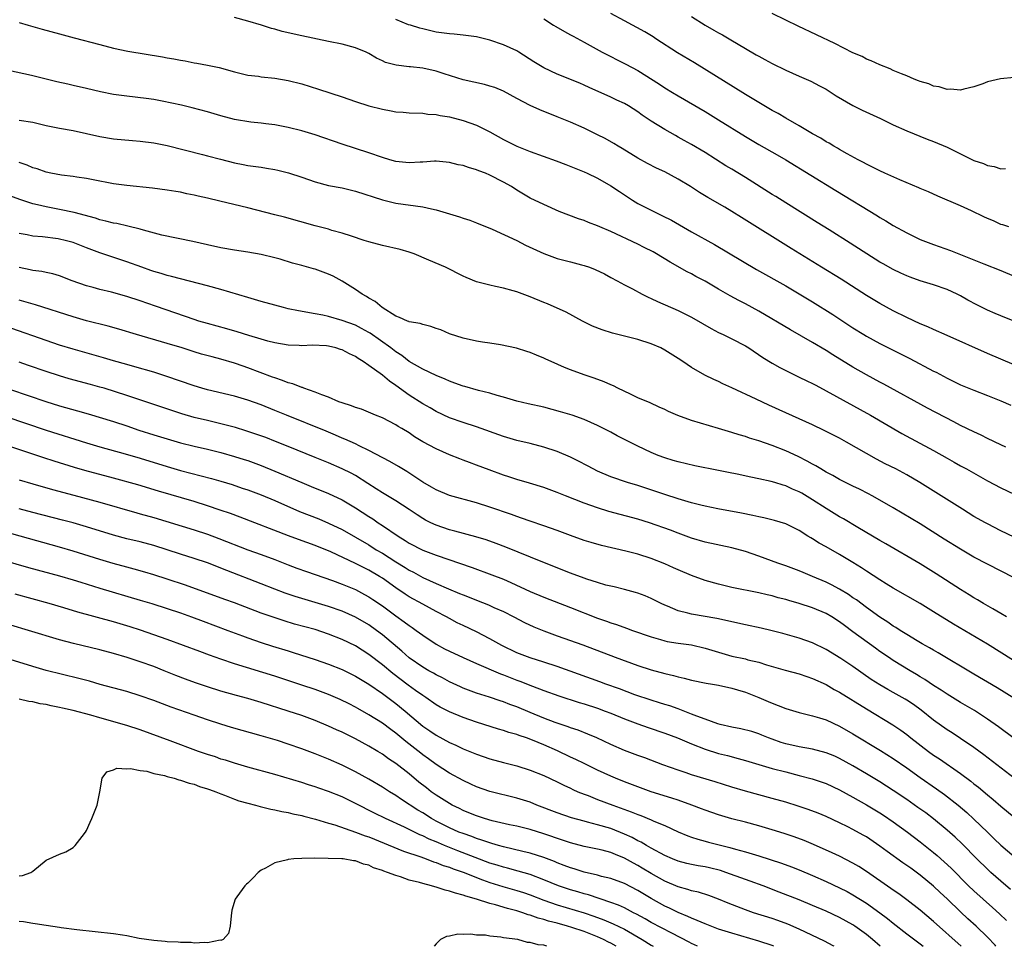
# Model space of a CAD drawing. Units: inches. Extents: x 2592000 to 2595000, y 1497000 to 1500000.
# Drawn here: x 2593021 to 2593168, y 1497000 to 1497138 of the extents above; entities that cross this region are included whole.
import ezdxf

# ---------------------------------------------------------------- set-up
doc = ezdxf.new("R2010")
doc.units = ezdxf.units.IN
doc.header["$MEASUREMENT"] = 0
doc.layers.add('LD25921497_2ft', color=80, linetype='Continuous')

msp = doc.modelspace()

# ---------------------------------------------------------------- linework, layer by layer
at = {"layer": 'LD25921497_2ft'}
for points, elevation in [([(2593169, 1497086.51), (2593165, 1497088.18), (2593159, 1497090.86), (2593157, 1497091.73), (2593156.13, 1497092.13), (2593155, 1497092.59), (2593153, 1497093.53), (2593151, 1497094.54), (2593149, 1497095.6), (2593147, 1497096.79), (2593143.23, 1497099.23), (2593140.3, 1497101), (2593135.79, 1497103.79), (2593128.41, 1497108.41), (2593127, 1497109.29), (2593125.93, 1497109.93), (2593123.4, 1497111.4), (2593122.15, 1497112.15), (2593120.84, 1497113), (2593119, 1497114.12), (2593117, 1497115.19), (2593115.77, 1497115.77), (2593114.45, 1497116.45), (2593113, 1497117.26), (2593110.67, 1497118.67), (2593110.09, 1497119), (2593109.42, 1497119.42), (2593108.14, 1497120.14), (2593107, 1497120.72), (2593105, 1497121.69), (2593103, 1497122.58), (2593101, 1497123.4), (2593098.41, 1497124.41), (2593097, 1497125.05), (2593095, 1497126.11), (2593093, 1497127.19), (2593091.73, 1497127.73), (2593091, 1497127.97), (2593090.19, 1497128.19), (2593087, 1497128.91), (2593084.21, 1497129.79), (2593083, 1497130.2), (2593081, 1497130.63), (2593079.17, 1497130.83), (2593079, 1497130.84), (2593077.06, 1497131.06), (2593075.48, 1497131.48), (2593075, 1497131.72), (2593074.11, 1497132.11), (2593073, 1497132.8), (2593072.58, 1497133), (2593071, 1497133.64), (2593069, 1497134.17), (2593067, 1497134.61), (2593063, 1497135.42), (2593060.1, 1497136.1), (2593059, 1497136.41), (2593058.53, 1497136.53), (2593057.02, 1497137), (2593055, 1497137.61), (2593053, 1497138.14)], 9740), ([(2593168.16, 1497107), (2593167.31, 1497107.31), (2593167, 1497107.38), (2593165.89, 1497107.89), (2593165, 1497108.25), (2593164.49, 1497108.49), (2593162.62, 1497109.38), (2593161, 1497110.13), (2593157.6, 1497111.6), (2593156.23, 1497112.23), (2593155, 1497112.73), (2593154.82, 1497112.82), (2593151.99, 1497114.02), (2593149.76, 1497115), (2593149, 1497115.34), (2593147.91, 1497115.91), (2593147, 1497116.33), (2593146.58, 1497116.58), (2593145.75, 1497117), (2593144.12, 1497117.88), (2593143, 1497118.52), (2593142.7, 1497118.71), (2593142.17, 1497119), (2593141.45, 1497119.45), (2593141, 1497119.68), (2593140.2, 1497120.2), (2593139, 1497120.87), (2593137, 1497122.04), (2593135, 1497123.17), (2593133.86, 1497123.86), (2593133, 1497124.34), (2593129, 1497126.69), (2593121.41, 1497131.41), (2593118.92, 1497132.92), (2593115.69, 1497135), (2593115.28, 1497135.28), (2593114.04, 1497136.04), (2593111, 1497137.64), (2593109, 1497138.77)], 9734), ([(2593121, 1497138.3), (2593123, 1497137.02), (2593124.3, 1497136.3), (2593125, 1497135.88), (2593125.58, 1497135.58), (2593126.84, 1497134.84), (2593129, 1497133.55), (2593130.62, 1497132.62), (2593131, 1497132.39), (2593131.91, 1497131.91), (2593133, 1497131.3), (2593135, 1497130.31), (2593137, 1497129.43), (2593138.71, 1497128.71), (2593140.02, 1497128.02), (2593141, 1497127.48), (2593142.51, 1497126.51), (2593145, 1497125.08), (2593146.39, 1497124.39), (2593149.12, 1497123.12), (2593151, 1497122.2), (2593153, 1497121.31), (2593156.06, 1497120.06), (2593157, 1497119.71), (2593159, 1497118.86), (2593161, 1497117.89), (2593163, 1497116.9), (2593164.42, 1497116.42), (2593165, 1497116.13), (2593166, 1497116), (2593167, 1497115.67), (2593167.69, 1497115.69)], 9732), ([(2593169, 1497129.24), (2593166.95, 1497129.05), (2593165, 1497128.57), (2593164.31, 1497128.31), (2593163, 1497127.86), (2593161.51, 1497127.51), (2593161, 1497127.36), (2593159.49, 1497127.49), (2593159, 1497127.44), (2593157.84, 1497127.84), (2593157, 1497127.93), (2593156.27, 1497128.27), (2593155, 1497128.63), (2593154.75, 1497128.75), (2593154.09, 1497129), (2593153, 1497129.46), (2593152.24, 1497129.76), (2593151, 1497130.3), (2593150.53, 1497130.53), (2593149, 1497131.11), (2593147.73, 1497131.73), (2593147, 1497131.98), (2593146.35, 1497132.35), (2593145, 1497132.92), (2593142.31, 1497134.31), (2593139.6, 1497135.6), (2593136.87, 1497136.87), (2593135, 1497137.76), (2593133, 1497138.75)], 9730), ([(2593021, 1497137.43), (2593022.34, 1497137), (2593024.4, 1497136.4), (2593027, 1497135.71), (2593029.16, 1497135.16), (2593033, 1497134.12), (2593035, 1497133.6), (2593037.15, 1497133.15), (2593042.31, 1497132.31), (2593043, 1497132.16), (2593044, 1497132), (2593045, 1497131.79), (2593045.69, 1497131.69), (2593047, 1497131.44), (2593047.39, 1497131.39), (2593049, 1497131.09), (2593050.71, 1497130.71), (2593053, 1497130.06), (2593054.21, 1497129.79), (2593055, 1497129.59), (2593056.59, 1497129.41), (2593057, 1497129.34), (2593059, 1497129.14), (2593061, 1497128.8), (2593063, 1497128.27), (2593065.51, 1497127.51), (2593069, 1497126.35), (2593071, 1497125.67), (2593073, 1497125.03), (2593075, 1497124.5), (2593076.29, 1497124.29), (2593077, 1497124.12), (2593078.08, 1497124.08), (2593079, 1497123.96), (2593081, 1497123.92), (2593081.79, 1497123.79), (2593083, 1497123.74), (2593083.58, 1497123.58), (2593085, 1497123.36), (2593087, 1497122.85), (2593089, 1497122.14), (2593091, 1497121.14), (2593093, 1497120.01), (2593095, 1497119.01), (2593097, 1497118.23), (2593100.84, 1497116.84), (2593102.29, 1497116.29), (2593105, 1497115.2), (2593105.46, 1497115), (2593107, 1497114.28), (2593109, 1497113.14), (2593110.27, 1497112.27), (2593111.47, 1497111.47), (2593112.19, 1497111), (2593113, 1497110.51), (2593115, 1497109.48), (2593115.98, 1497109), (2593116.68, 1497108.68), (2593118, 1497108), (2593121, 1497106.28), (2593124.38, 1497104.38), (2593130.67, 1497100.67), (2593135, 1497098.23), (2593137, 1497097.08), (2593139, 1497095.86), (2593141.99, 1497093.99), (2593145, 1497092.01), (2593146.61, 1497091), (2593147, 1497090.76), (2593149, 1497089.68), (2593153.45, 1497087.45), (2593157, 1497085.56), (2593157.38, 1497085.38), (2593159, 1497084.5), (2593160.02, 1497084.02), (2593161, 1497083.54), (2593163, 1497082.71), (2593165, 1497081.95), (2593167, 1497081.14), (2593168.47, 1497080.47)], 9742), ([(2593170.4, 1497092.4), (2593167, 1497093.76), (2593166.13, 1497094.13), (2593165, 1497094.63), (2593163.42, 1497095.42), (2593162.1, 1497096.1), (2593161, 1497096.75), (2593160.52, 1497097), (2593159, 1497097.7), (2593157, 1497098.38), (2593155, 1497098.98), (2593153.51, 1497099.51), (2593153, 1497099.72), (2593152.11, 1497100.11), (2593151, 1497100.66), (2593149.5, 1497101.5), (2593149, 1497101.79), (2593144.6, 1497104.6), (2593141.44, 1497106.56), (2593139.68, 1497107.68), (2593135, 1497110.58), (2593133.52, 1497111.52), (2593133, 1497111.83), (2593129, 1497114.36), (2593127, 1497115.6), (2593126.11, 1497116.11), (2593123, 1497118.08), (2593121, 1497119.28), (2593119.88, 1497119.88), (2593119, 1497120.38), (2593118.59, 1497120.59), (2593117, 1497121.5), (2593115, 1497122.76), (2593113.65, 1497123.65), (2593113, 1497124.12), (2593111.62, 1497125), (2593111, 1497125.36), (2593109.87, 1497125.87), (2593109, 1497126.3), (2593105.75, 1497127.75), (2593105, 1497128.1), (2593104.37, 1497128.37), (2593101, 1497129.71), (2593099, 1497130.67), (2593097.55, 1497131.55), (2593095.3, 1497133), (2593095, 1497133.18), (2593093, 1497134.11), (2593091, 1497134.79), (2593089, 1497135.27), (2593087, 1497135.55), (2593085.67, 1497135.67), (2593085, 1497135.71), (2593083, 1497136), (2593081, 1497136.48), (2593080.59, 1497136.59), (2593079.17, 1497137), (2593078.91, 1497137.09), (2593077, 1497137.87)], 9738), ([(2593099, 1497137.98), (2593100.48, 1497137), (2593100.8, 1497136.8), (2593102.07, 1497136.07), (2593103, 1497135.59), (2593103.37, 1497135.37), (2593105, 1497134.5), (2593107.71, 1497133), (2593111.22, 1497131.22), (2593113, 1497130.26), (2593116.24, 1497128.24), (2593117, 1497127.72), (2593118.16, 1497127), (2593119, 1497126.49), (2593123, 1497124.17), (2593125, 1497122.95), (2593129, 1497120.47), (2593131, 1497119.25), (2593133.72, 1497117.72), (2593135.01, 1497117), (2593142.43, 1497112.43), (2593148.66, 1497108.66), (2593149, 1497108.42), (2593149.91, 1497107.91), (2593151, 1497107.22), (2593153, 1497106.12), (2593155, 1497105.15), (2593155.37, 1497105), (2593157, 1497104.37), (2593159.49, 1497103.49), (2593161, 1497102.91), (2593163, 1497102.13), (2593164.47, 1497101.53), (2593167, 1497100.53), (2593169, 1497099.67)], 9736), ([(2593167.73, 1497074.27), (2593167, 1497074.6), (2593165, 1497075.56), (2593164.05, 1497076.05), (2593163, 1497076.52), (2593161, 1497077.49), (2593160, 1497078), (2593156.07, 1497080.07), (2593149.61, 1497083.61), (2593149, 1497083.92), (2593147, 1497085.03), (2593145, 1497086.17), (2593141.99, 1497087.99), (2593141, 1497088.61), (2593139, 1497089.8), (2593135.71, 1497091.71), (2593131, 1497094.49), (2593129, 1497095.57), (2593128.04, 1497096.04), (2593126.74, 1497096.74), (2593125, 1497097.74), (2593123, 1497098.93), (2593121.65, 1497099.65), (2593121, 1497100.02), (2593120.34, 1497100.34), (2593117.79, 1497101.79), (2593115.78, 1497103), (2593115.28, 1497103.28), (2593113.96, 1497103.96), (2593113, 1497104.43), (2593109, 1497106.31), (2593107.37, 1497107), (2593107, 1497107.17), (2593105.66, 1497107.66), (2593105, 1497107.94), (2593104.19, 1497108.19), (2593101.31, 1497109.31), (2593099, 1497110.33), (2593097, 1497111.3), (2593095, 1497112.46), (2593094.2, 1497113), (2593093, 1497113.69), (2593091, 1497114.72), (2593090.32, 1497115), (2593089.35, 1497115.35), (2593089, 1497115.51), (2593087.83, 1497115.83), (2593087, 1497116.13), (2593086.26, 1497116.26), (2593085, 1497116.61), (2593083, 1497116.79), (2593082.78, 1497116.78), (2593081, 1497116.63), (2593080.63, 1497116.63), (2593079, 1497116.52), (2593077, 1497116.76), (2593076.11, 1497117), (2593075, 1497117.34), (2593073, 1497118.04), (2593069, 1497119.34), (2593065, 1497120.71), (2593063, 1497121.31), (2593061, 1497121.81), (2593059, 1497122.18), (2593057.67, 1497122.32), (2593057, 1497122.42), (2593055.42, 1497122.58), (2593053, 1497122.99), (2593051, 1497123.52), (2593049, 1497124.11), (2593046.73, 1497124.73), (2593045.12, 1497125.12), (2593042.27, 1497125.73), (2593041, 1497125.95), (2593039.87, 1497126.13), (2593037, 1497126.46), (2593035, 1497126.72), (2593033.09, 1497127.09), (2593031, 1497127.6), (2593029, 1497128.06), (2593028.22, 1497128.22), (2593026.59, 1497128.59), (2593023, 1497129.48), (2593022.37, 1497129.63), (2593019.84, 1497130.16)], 9744), ([(2593021, 1497122.91), (2593023, 1497122.57), (2593025, 1497122.11), (2593027, 1497121.69), (2593029, 1497121.34), (2593031, 1497120.91), (2593033, 1497120.45), (2593035, 1497120.1), (2593037.85, 1497119.85), (2593039, 1497119.77), (2593041, 1497119.53), (2593043, 1497119.11), (2593048.23, 1497117.77), (2593049, 1497117.6), (2593050.93, 1497117.07), (2593053, 1497116.53), (2593054.28, 1497116.28), (2593055, 1497116.16), (2593057, 1497115.88), (2593057.75, 1497115.75), (2593059, 1497115.53), (2593059.43, 1497115.43), (2593061.03, 1497115.03), (2593063, 1497114.39), (2593065, 1497113.73), (2593067, 1497113.19), (2593069, 1497112.8), (2593071, 1497112.32), (2593075, 1497111.05), (2593077, 1497110.56), (2593081, 1497110.02), (2593082.29, 1497109.71), (2593083, 1497109.57), (2593086.5, 1497108.5), (2593087, 1497108.32), (2593088.01, 1497108.01), (2593089, 1497107.64), (2593091.35, 1497106.65), (2593095, 1497104.97), (2593096.31, 1497104.31), (2593099.04, 1497103.04), (2593101, 1497102.32), (2593103, 1497101.82), (2593104.62, 1497101.38), (2593105, 1497101.29), (2593105.83, 1497101), (2593106.67, 1497100.67), (2593108.02, 1497100.02), (2593109, 1497099.48), (2593109.92, 1497099), (2593111, 1497098.41), (2593112.21, 1497097.79), (2593113.66, 1497097), (2593114.55, 1497096.55), (2593115, 1497096.38), (2593115.93, 1497095.93), (2593119, 1497094.59), (2593121, 1497093.6), (2593122.62, 1497092.62), (2593123.89, 1497091.89), (2593125, 1497091.32), (2593125.7, 1497091), (2593127, 1497090.37), (2593129, 1497089.3), (2593129.49, 1497089), (2593131.6, 1497087.6), (2593133, 1497086.74), (2593134.1, 1497086.1), (2593135, 1497085.64), (2593137, 1497084.68), (2593138.12, 1497084.12), (2593139, 1497083.71), (2593139.46, 1497083.46), (2593141, 1497082.64), (2593147.6, 1497079), (2593152.28, 1497076.28), (2593157, 1497073.73), (2593159, 1497072.59), (2593160.03, 1497072.03), (2593161, 1497071.48), (2593161.9, 1497071), (2593165, 1497069.26), (2593167, 1497068.2), (2593169, 1497067.27)], 9746), ([(2593169, 1497060.85), (2593167, 1497061.82), (2593165, 1497062.83), (2593164.69, 1497063), (2593163, 1497063.95), (2593161.29, 1497065), (2593158.1, 1497067), (2593154.96, 1497069), (2593153, 1497070.13), (2593151.36, 1497071), (2593149.79, 1497071.79), (2593148.48, 1497072.48), (2593144.04, 1497075), (2593143, 1497075.57), (2593140.73, 1497076.73), (2593139, 1497077.55), (2593135, 1497079.35), (2593132.5, 1497080.5), (2593130.6, 1497081.4), (2593127, 1497083.07), (2593125.66, 1497083.66), (2593125, 1497084.01), (2593124.3, 1497084.3), (2593122.98, 1497084.98), (2593121, 1497086.11), (2593119.71, 1497087), (2593119, 1497087.46), (2593117, 1497088.7), (2593116.42, 1497089), (2593115, 1497089.61), (2593113, 1497090.26), (2593109.22, 1497091.22), (2593107.69, 1497091.69), (2593106.26, 1497092.26), (2593104.78, 1497093), (2593102.35, 1497094.35), (2593099.57, 1497095.57), (2593099, 1497095.78), (2593097, 1497096.62), (2593095, 1497097.36), (2593094.48, 1497097.52), (2593093, 1497097.91), (2593091.83, 1497098.17), (2593091, 1497098.33), (2593089, 1497098.86), (2593087.47, 1497099.47), (2593087, 1497099.68), (2593084.37, 1497101), (2593081.92, 1497102.08), (2593079.74, 1497103), (2593079, 1497103.25), (2593077.63, 1497103.63), (2593075, 1497104.23), (2593073, 1497104.77), (2593072.32, 1497105), (2593070.39, 1497105.61), (2593069, 1497106.08), (2593067.51, 1497106.49), (2593067, 1497106.65), (2593065, 1497107.17), (2593060.45, 1497108.45), (2593059, 1497108.83), (2593055, 1497109.86), (2593050.84, 1497110.84), (2593049, 1497111.29), (2593047.58, 1497111.58), (2593047, 1497111.75), (2593045.94, 1497111.94), (2593045, 1497112.17), (2593044.27, 1497112.27), (2593043, 1497112.5), (2593040.79, 1497112.79), (2593037, 1497113.15), (2593035, 1497113.43), (2593031.98, 1497114.02), (2593031, 1497114.23), (2593029.58, 1497114.42), (2593029, 1497114.53), (2593027.29, 1497114.71), (2593025.67, 1497115), (2593025, 1497115.14), (2593023.64, 1497115.64), (2593023, 1497115.82), (2593022.18, 1497116.18), (2593021, 1497116.59)], 9748), ([(2593169, 1497054.79), (2593165, 1497056.82), (2593163, 1497057.9), (2593161, 1497059.08), (2593158.58, 1497060.58), (2593155, 1497062.84), (2593151, 1497065.2), (2593149, 1497066.36), (2593147.87, 1497067), (2593147.3, 1497067.3), (2593145.98, 1497067.98), (2593145, 1497068.44), (2593143, 1497069.44), (2593142.01, 1497070.01), (2593141, 1497070.55), (2593140.22, 1497071), (2593139.46, 1497071.46), (2593139, 1497071.7), (2593138.18, 1497072.18), (2593136.85, 1497072.85), (2593135, 1497073.71), (2593133, 1497074.5), (2593131, 1497075.18), (2593129.6, 1497075.6), (2593129, 1497075.81), (2593128.08, 1497076.08), (2593127, 1497076.43), (2593125, 1497077.04), (2593121, 1497078.21), (2593118.95, 1497078.95), (2593117.55, 1497079.55), (2593117, 1497079.84), (2593116.19, 1497080.19), (2593114.82, 1497080.82), (2593113, 1497081.61), (2593111.89, 1497082.11), (2593110.03, 1497083), (2593109.36, 1497083.36), (2593109, 1497083.51), (2593107.99, 1497083.99), (2593106.52, 1497084.52), (2593105, 1497085.01), (2593103, 1497085.75), (2593102.1, 1497086.1), (2593100.09, 1497087), (2593099.32, 1497087.32), (2593099, 1497087.49), (2593097.92, 1497087.92), (2593097, 1497088.34), (2593096.5, 1497088.5), (2593094.97, 1497088.97), (2593092.55, 1497089.45), (2593091, 1497089.72), (2593089.88, 1497089.88), (2593089, 1497090.03), (2593087, 1497090.45), (2593085, 1497091.13), (2593083.69, 1497091.69), (2593083, 1497091.92), (2593082.21, 1497092.21), (2593081, 1497092.47), (2593080.62, 1497092.62), (2593079, 1497092.89), (2593078.93, 1497092.93), (2593078.72, 1497093), (2593077.55, 1497093.55), (2593077, 1497093.73), (2593074.96, 1497095), (2593073.93, 1497095.93), (2593073, 1497096.42), (2593072.65, 1497096.65), (2593072.01, 1497097), (2593071, 1497097.68), (2593069, 1497098.92), (2593067.67, 1497099.67), (2593067, 1497099.98), (2593065, 1497100.72), (2593064.77, 1497100.77), (2593063, 1497101.29), (2593061.64, 1497101.64), (2593059.81, 1497102.19), (2593059, 1497102.41), (2593057, 1497102.91), (2593055, 1497103.26), (2593053, 1497103.57), (2593051, 1497103.92), (2593049, 1497104.33), (2593046.82, 1497104.82), (2593042.2, 1497105.8), (2593039.48, 1497106.52), (2593039, 1497106.68), (2593037.14, 1497107.14), (2593035.5, 1497107.5), (2593035, 1497107.58), (2593033.88, 1497107.88), (2593033, 1497108.07), (2593032.31, 1497108.31), (2593029.17, 1497109.17), (2593027, 1497109.62), (2593025, 1497109.99), (2593023.7, 1497110.3), (2593023, 1497110.45), (2593022.57, 1497110.57), (2593021.07, 1497111.07), (2593019.61, 1497111.61)], 9750), ([(2593167.86, 1497049), (2593167, 1497049.52), (2593165.81, 1497050.19), (2593164.41, 1497051), (2593163.53, 1497051.53), (2593163, 1497051.82), (2593162.28, 1497052.28), (2593161, 1497053.06), (2593157.4, 1497055.4), (2593155, 1497056.89), (2593149.87, 1497059.87), (2593149, 1497060.36), (2593147.89, 1497061), (2593145.72, 1497062.28), (2593143.57, 1497063.57), (2593143, 1497063.89), (2593141, 1497065.13), (2593139, 1497066.42), (2593137.38, 1497067.38), (2593137, 1497067.6), (2593136.02, 1497068.02), (2593135, 1497068.5), (2593134.6, 1497068.6), (2593133.37, 1497069), (2593132.85, 1497069.15), (2593131, 1497069.55), (2593129.79, 1497069.79), (2593127.78, 1497070.22), (2593126.47, 1497070.47), (2593125, 1497070.78), (2593121.49, 1497071.49), (2593119, 1497072.06), (2593118.28, 1497072.28), (2593117, 1497072.64), (2593116.05, 1497073), (2593115, 1497073.43), (2593113, 1497074.38), (2593109.94, 1497075.94), (2593109, 1497076.46), (2593107, 1497077.48), (2593105, 1497078.36), (2593103.23, 1497079), (2593101.52, 1497079.52), (2593099, 1497080.18), (2593096.68, 1497080.68), (2593095, 1497081.07), (2593093, 1497081.67), (2593092.08, 1497081.92), (2593091, 1497082.27), (2593089.32, 1497082.68), (2593087.26, 1497083.26), (2593087, 1497083.32), (2593085.78, 1497083.78), (2593085, 1497084.04), (2593084.35, 1497084.35), (2593083, 1497084.9), (2593081, 1497085.87), (2593079, 1497087), (2593077.88, 1497087.88), (2593077, 1497088.41), (2593076.25, 1497089), (2593073.19, 1497091.19), (2593073, 1497091.31), (2593071.91, 1497091.91), (2593071, 1497092.37), (2593069, 1497093.1), (2593067, 1497093.68), (2593066.14, 1497093.86), (2593065, 1497094.07), (2593062.51, 1497094.51), (2593061, 1497094.83), (2593060.31, 1497095), (2593059, 1497095.35), (2593057, 1497095.91), (2593055, 1497096.49), (2593051, 1497097.7), (2593049, 1497098.25), (2593045, 1497099.27), (2593043.65, 1497099.65), (2593043, 1497099.8), (2593042.09, 1497100.09), (2593041, 1497100.4), (2593040.55, 1497100.55), (2593039.25, 1497101), (2593037, 1497101.84), (2593033, 1497103.16), (2593031, 1497103.9), (2593029, 1497104.67), (2593027.83, 1497105), (2593027, 1497105.21), (2593026.76, 1497105.24), (2593024.47, 1497105.53), (2593023, 1497105.65), (2593022.18, 1497105.82), (2593021, 1497106.02)], 9752), ([(2593172.35, 1497040.35), (2593165, 1497044.92), (2593159.94, 1497047.94), (2593157, 1497049.77), (2593155, 1497050.98), (2593151, 1497053.28), (2593149.94, 1497053.94), (2593149, 1497054.5), (2593147, 1497055.81), (2593146.29, 1497056.29), (2593145, 1497057.09), (2593143, 1497058.3), (2593141, 1497059.43), (2593139.98, 1497059.98), (2593139, 1497060.6), (2593138.74, 1497060.74), (2593138.31, 1497061), (2593137, 1497061.83), (2593135, 1497062.82), (2593133.33, 1497063.33), (2593131.74, 1497063.74), (2593131, 1497063.87), (2593130.1, 1497064.1), (2593128.44, 1497064.44), (2593124.91, 1497065.09), (2593123, 1497065.48), (2593122.38, 1497065.62), (2593121, 1497065.99), (2593119, 1497066.57), (2593117, 1497067.21), (2593113, 1497068.53), (2593111.48, 1497069), (2593109, 1497069.84), (2593107, 1497070.68), (2593106.37, 1497071), (2593105.49, 1497071.49), (2593104.18, 1497072.18), (2593103, 1497072.78), (2593101, 1497073.62), (2593099, 1497074.27), (2593097, 1497074.77), (2593095, 1497075.25), (2593093, 1497075.82), (2593089, 1497077.27), (2593087, 1497077.91), (2593085, 1497078.59), (2593083, 1497079.54), (2593082.09, 1497080.09), (2593081, 1497080.71), (2593079, 1497081.97), (2593077, 1497083.41), (2593076.04, 1497084.04), (2593075, 1497084.96), (2593073, 1497086.41), (2593072.15, 1497087), (2593071.42, 1497087.42), (2593071, 1497087.71), (2593070.11, 1497088.11), (2593069, 1497088.71), (2593068.77, 1497088.77), (2593068.08, 1497089), (2593067, 1497089.27), (2593066.7, 1497089.3), (2593064.58, 1497089.42), (2593063, 1497089.34), (2593062.63, 1497089.37), (2593061, 1497089.41), (2593059, 1497089.76), (2593057.97, 1497090.03), (2593057, 1497090.31), (2593055.13, 1497090.87), (2593053.41, 1497091.41), (2593051.86, 1497091.86), (2593049, 1497092.62), (2593047.72, 1497093), (2593047, 1497093.23), (2593045.7, 1497093.7), (2593041.24, 1497095.24), (2593039, 1497096), (2593037, 1497096.65), (2593034.71, 1497097.29), (2593033, 1497097.7), (2593032, 1497098), (2593031, 1497098.26), (2593028.87, 1497099), (2593027, 1497099.71), (2593026.01, 1497100.01), (2593025, 1497100.21), (2593024.36, 1497100.36), (2593023, 1497100.52), (2593022.62, 1497100.62), (2593021, 1497100.95)], 9754), ([(2593168.91, 1497036.91), (2593166.45, 1497038.45), (2593163, 1497040.48), (2593157.67, 1497043.67), (2593157, 1497044.04), (2593156.4, 1497044.4), (2593155.31, 1497045), (2593154.56, 1497045.44), (2593153, 1497046.38), (2593152.01, 1497047), (2593151.4, 1497047.4), (2593151, 1497047.64), (2593150.2, 1497048.2), (2593149, 1497048.97), (2593147, 1497050.41), (2593145.52, 1497051.52), (2593145, 1497051.85), (2593144.32, 1497052.32), (2593143, 1497053.12), (2593141.79, 1497053.79), (2593141, 1497054.18), (2593139, 1497055.03), (2593137.59, 1497055.59), (2593137, 1497055.85), (2593135, 1497056.6), (2593133.84, 1497057), (2593131, 1497058.05), (2593129, 1497058.74), (2593127, 1497059.29), (2593123, 1497060.13), (2593121, 1497060.73), (2593119, 1497061.46), (2593117.88, 1497061.88), (2593114.76, 1497063), (2593113, 1497063.55), (2593108.69, 1497064.69), (2593107, 1497065.21), (2593105, 1497065.93), (2593102.24, 1497067), (2593101, 1497067.51), (2593099, 1497068.24), (2593096.89, 1497068.89), (2593095, 1497069.44), (2593093.83, 1497069.83), (2593093, 1497070.09), (2593090.87, 1497070.87), (2593089, 1497071.57), (2593087.95, 1497071.95), (2593087, 1497072.33), (2593086.51, 1497072.51), (2593085, 1497073.12), (2593083, 1497073.98), (2593081.04, 1497075.04), (2593079.8, 1497075.8), (2593079, 1497076.36), (2593077.92, 1497077), (2593077.33, 1497077.33), (2593077, 1497077.56), (2593075, 1497078.6), (2593073.99, 1497079), (2593071.88, 1497079.88), (2593071, 1497080.13), (2593070.4, 1497080.4), (2593069, 1497080.82), (2593068.51, 1497081), (2593067, 1497081.66), (2593065.99, 1497082.01), (2593065, 1497082.43), (2593063.32, 1497083), (2593063.1, 1497083.1), (2593063, 1497083.11), (2593061.67, 1497083.67), (2593061, 1497083.82), (2593060.17, 1497084.17), (2593059, 1497084.54), (2593058.67, 1497084.67), (2593055, 1497086.05), (2593054.28, 1497086.28), (2593053, 1497086.74), (2593051, 1497087.32), (2593049.67, 1497087.67), (2593048.1, 1497088.1), (2593047, 1497088.43), (2593045.22, 1497089), (2593043, 1497089.68), (2593038.41, 1497091), (2593035.79, 1497091.79), (2593034.24, 1497092.24), (2593031, 1497093.06), (2593029, 1497093.63), (2593023.43, 1497095.43), (2593021, 1497096.13)], 9756), ([(2593169, 1497030.9), (2593166.64, 1497032.64), (2593165, 1497033.79), (2593163.06, 1497035.06), (2593161, 1497036.29), (2593159, 1497037.52), (2593158.12, 1497038.12), (2593157, 1497038.81), (2593155.69, 1497039.69), (2593155, 1497040.09), (2593154.45, 1497040.45), (2593153.5, 1497041), (2593151, 1497042.52), (2593150.27, 1497043), (2593149, 1497043.86), (2593148.34, 1497044.34), (2593145, 1497046.8), (2593143.72, 1497047.72), (2593143, 1497048.27), (2593141.88, 1497049), (2593141, 1497049.51), (2593139, 1497050.37), (2593137, 1497051.01), (2593135.44, 1497051.44), (2593135, 1497051.58), (2593133.86, 1497051.86), (2593133, 1497052.11), (2593132.26, 1497052.26), (2593131, 1497052.58), (2593127, 1497053.38), (2593125, 1497053.86), (2593123, 1497054.43), (2593121, 1497055.14), (2593119, 1497056), (2593118.32, 1497056.32), (2593117, 1497056.91), (2593115, 1497057.69), (2593113, 1497058.32), (2593111.22, 1497058.78), (2593107.61, 1497059.61), (2593106.05, 1497060.05), (2593105, 1497060.38), (2593103, 1497061.1), (2593101, 1497061.85), (2593099, 1497062.57), (2593097, 1497063.24), (2593095.71, 1497063.71), (2593095, 1497063.92), (2593094.21, 1497064.21), (2593091, 1497065.32), (2593089, 1497065.95), (2593085, 1497067.06), (2593083, 1497067.89), (2593082.31, 1497068.31), (2593081, 1497069.05), (2593078.63, 1497070.63), (2593077.38, 1497071.38), (2593076.11, 1497072.11), (2593073, 1497073.76), (2593071.56, 1497074.44), (2593071, 1497074.72), (2593069.44, 1497075.44), (2593069, 1497075.61), (2593068.04, 1497076.04), (2593066.63, 1497076.63), (2593060.73, 1497079), (2593059, 1497079.72), (2593057, 1497080.52), (2593055, 1497081.22), (2593053, 1497081.81), (2593049, 1497082.76), (2593048.17, 1497083), (2593047, 1497083.35), (2593042.81, 1497084.81), (2593041, 1497085.39), (2593038.2, 1497086.2), (2593037, 1497086.52), (2593035, 1497087.08), (2593033.53, 1497087.53), (2593029, 1497088.8), (2593027, 1497089.41), (2593025, 1497090.09), (2593019.88, 1497091.88)], 9758), ([(2593169, 1497025.01), (2593164.48, 1497028.48), (2593163, 1497029.55), (2593161, 1497030.91), (2593159.74, 1497031.74), (2593159, 1497032.21), (2593157, 1497033.64), (2593155.14, 1497035.14), (2593153.98, 1497035.98), (2593153, 1497036.63), (2593152.77, 1497036.77), (2593151, 1497037.76), (2593150.19, 1497038.19), (2593149, 1497038.87), (2593147.71, 1497039.71), (2593145, 1497041.62), (2593143.19, 1497042.81), (2593141, 1497044.13), (2593139, 1497045.13), (2593137, 1497045.86), (2593134.55, 1497046.55), (2593132.8, 1497047), (2593131.33, 1497047.33), (2593129, 1497047.8), (2593124.75, 1497048.75), (2593121, 1497049.4), (2593120.43, 1497049.57), (2593119, 1497049.92), (2593117.41, 1497050.59), (2593117, 1497050.75), (2593116.46, 1497051), (2593115, 1497051.74), (2593114.11, 1497052.11), (2593113, 1497052.52), (2593112.64, 1497052.64), (2593111, 1497053.07), (2593109.46, 1497053.46), (2593109, 1497053.56), (2593108.26, 1497053.74), (2593107, 1497054.1), (2593105.4, 1497054.6), (2593105, 1497054.74), (2593103, 1497055.48), (2593098.87, 1497057.12), (2593093.38, 1497059.38), (2593091.93, 1497059.93), (2593090.44, 1497060.44), (2593088.9, 1497060.9), (2593085.77, 1497061.77), (2593085, 1497061.97), (2593083, 1497062.63), (2593082.21, 1497063), (2593081.4, 1497063.4), (2593081, 1497063.62), (2593080.16, 1497064.16), (2593078.98, 1497064.98), (2593077, 1497066.24), (2593075, 1497067.44), (2593074.07, 1497068.07), (2593072.86, 1497068.86), (2593071, 1497070.02), (2593070.36, 1497070.36), (2593069.02, 1497071.02), (2593067, 1497071.9), (2593065, 1497072.73), (2593061, 1497074.33), (2593059.11, 1497075.11), (2593057.67, 1497075.67), (2593056.2, 1497076.2), (2593054.69, 1497076.69), (2593053.15, 1497077.15), (2593051, 1497077.73), (2593049, 1497078.19), (2593047, 1497078.67), (2593045.19, 1497079.19), (2593041, 1497080.57), (2593037, 1497081.92), (2593033.63, 1497083), (2593033, 1497083.19), (2593031.59, 1497083.59), (2593028.43, 1497084.43), (2593027, 1497084.84), (2593025, 1497085.49), (2593022.38, 1497086.38), (2593021, 1497086.88)], 9760), ([(2593017, 1497083.73), (2593024.97, 1497081.03), (2593027, 1497080.41), (2593029.67, 1497079.67), (2593031.23, 1497079.23), (2593035, 1497078.07), (2593037, 1497077.42), (2593038.8, 1497076.8), (2593041, 1497076.09), (2593043, 1497075.47), (2593045, 1497074.91), (2593047, 1497074.42), (2593049, 1497073.96), (2593051, 1497073.46), (2593053, 1497072.88), (2593054.43, 1497072.43), (2593055, 1497072.24), (2593057, 1497071.51), (2593059, 1497070.69), (2593063, 1497068.98), (2593064.42, 1497068.42), (2593067, 1497067.37), (2593069, 1497066.42), (2593071, 1497065.22), (2593073, 1497063.92), (2593073.57, 1497063.57), (2593074.4, 1497063), (2593075, 1497062.61), (2593077.34, 1497061), (2593078.38, 1497060.38), (2593079, 1497059.97), (2593081, 1497058.95), (2593083, 1497058.18), (2593088.35, 1497056.35), (2593091.28, 1497055.28), (2593093, 1497054.61), (2593094.13, 1497054.13), (2593097, 1497052.8), (2593099, 1497051.94), (2593103, 1497050.41), (2593107, 1497048.83), (2593108.36, 1497048.36), (2593109, 1497048.12), (2593109.85, 1497047.85), (2593111.33, 1497047.33), (2593112.2, 1497047), (2593115, 1497046.01), (2593116.38, 1497045.62), (2593117, 1497045.43), (2593117.35, 1497045.35), (2593119, 1497045.09), (2593121, 1497044.83), (2593123, 1497044.37), (2593125, 1497043.75), (2593127, 1497043.18), (2593129, 1497042.74), (2593129.37, 1497042.63), (2593131, 1497042.25), (2593132.13, 1497041.87), (2593134.94, 1497041.06), (2593137, 1497040.52), (2593138.13, 1497040.13), (2593139, 1497039.86), (2593141, 1497038.94), (2593142.22, 1497038.22), (2593143, 1497037.81), (2593147, 1497035.31), (2593150.95, 1497032.95), (2593152.14, 1497032.14), (2593153, 1497031.49), (2593153.6, 1497031), (2593156.23, 1497029), (2593157, 1497028.45), (2593157.87, 1497027.87), (2593161, 1497025.69), (2593162.55, 1497024.55), (2593163, 1497024.18), (2593163.67, 1497023.67), (2593165, 1497022.55), (2593165.86, 1497021.86), (2593167, 1497020.87), (2593169, 1497019.23)], 9762), ([(2593019, 1497078.79), (2593025, 1497076.79), (2593031, 1497074.9), (2593033, 1497074.32), (2593036.74, 1497073.26), (2593039, 1497072.59), (2593043, 1497071.36), (2593045, 1497070.78), (2593049.6, 1497069.6), (2593051, 1497069.19), (2593052.67, 1497068.67), (2593054.17, 1497068.17), (2593055, 1497067.88), (2593057, 1497067.15), (2593059, 1497066.33), (2593062.69, 1497064.69), (2593065.57, 1497063.57), (2593067, 1497062.96), (2593069, 1497061.98), (2593073, 1497059.7), (2593074.1, 1497059), (2593075, 1497058.46), (2593077, 1497057.18), (2593078.37, 1497056.37), (2593079, 1497055.95), (2593079.64, 1497055.64), (2593081, 1497054.88), (2593083, 1497053.97), (2593084.84, 1497053.16), (2593086.5, 1497052.5), (2593087, 1497052.26), (2593087.93, 1497051.93), (2593089, 1497051.48), (2593090.79, 1497050.79), (2593091.58, 1497050.42), (2593093, 1497049.78), (2593094.55, 1497049), (2593096.15, 1497048.15), (2593097.52, 1497047.52), (2593099, 1497046.93), (2593101, 1497046.2), (2593104.83, 1497044.83), (2593109.63, 1497043), (2593113, 1497041.79), (2593115, 1497041.14), (2593117, 1497040.57), (2593118.29, 1497040.29), (2593119, 1497040.06), (2593119.89, 1497039.89), (2593121, 1497039.58), (2593123.15, 1497039.15), (2593124.1, 1497039), (2593125, 1497038.83), (2593127, 1497038.39), (2593127.84, 1497038.16), (2593129, 1497037.81), (2593131, 1497037.02), (2593132.4, 1497036.4), (2593133, 1497036.15), (2593133.85, 1497035.84), (2593135, 1497035.37), (2593137, 1497034.79), (2593139, 1497034.3), (2593140, 1497034), (2593141, 1497033.67), (2593143, 1497032.76), (2593145, 1497031.62), (2593149.11, 1497029.11), (2593151, 1497027.92), (2593153, 1497026.53), (2593155, 1497025.12), (2593157.44, 1497023.44), (2593158.6, 1497022.6), (2593160.64, 1497021), (2593161.92, 1497019.92), (2593163, 1497018.91), (2593165, 1497016.96), (2593166.01, 1497016.01), (2593167, 1497015.03), (2593169, 1497013.34)], 9764), ([(2593168.45, 1497008.45), (2593167, 1497009.67), (2593165.49, 1497011), (2593165, 1497011.45), (2593163.42, 1497013), (2593161.23, 1497015.23), (2593160.21, 1497016.21), (2593159, 1497017.3), (2593157, 1497018.95), (2593155.83, 1497019.83), (2593154.67, 1497020.67), (2593153, 1497021.82), (2593151, 1497023.16), (2593149, 1497024.45), (2593147, 1497025.67), (2593145, 1497026.87), (2593143, 1497027.96), (2593142.28, 1497028.28), (2593141, 1497028.8), (2593139, 1497029.33), (2593137, 1497029.69), (2593135, 1497030.13), (2593134.34, 1497030.34), (2593133, 1497030.8), (2593132.46, 1497031), (2593131.43, 1497031.43), (2593131, 1497031.59), (2593129.94, 1497031.94), (2593128.34, 1497032.34), (2593127, 1497032.6), (2593125.23, 1497033), (2593124.91, 1497033.09), (2593123, 1497033.77), (2593121.76, 1497034.24), (2593121, 1497034.55), (2593119.23, 1497035.23), (2593119, 1497035.3), (2593117.75, 1497035.75), (2593117, 1497035.98), (2593116.24, 1497036.24), (2593115, 1497036.62), (2593112.57, 1497037.43), (2593110.28, 1497038.28), (2593108.23, 1497039), (2593107.34, 1497039.34), (2593101, 1497041.62), (2593099, 1497042.27), (2593097, 1497042.89), (2593095, 1497043.66), (2593092.75, 1497044.76), (2593091, 1497045.75), (2593089, 1497046.77), (2593087, 1497047.71), (2593086.14, 1497048.14), (2593085, 1497048.74), (2593084.55, 1497049), (2593083, 1497049.8), (2593081, 1497050.87), (2593079, 1497051.99), (2593078.39, 1497052.39), (2593077, 1497053.33), (2593075, 1497054.74), (2593074.58, 1497055), (2593073, 1497055.94), (2593072.28, 1497056.28), (2593071, 1497056.95), (2593067.32, 1497058.68), (2593065, 1497059.64), (2593062.52, 1497060.52), (2593061.06, 1497061.06), (2593053.85, 1497063.85), (2593052.39, 1497064.39), (2593050.9, 1497064.9), (2593049, 1497065.53), (2593047, 1497066.16), (2593041.71, 1497067.71), (2593038.65, 1497068.65), (2593035, 1497069.65), (2593030.77, 1497070.77), (2593029.22, 1497071.22), (2593026.18, 1497072.18), (2593024.67, 1497072.67), (2593017, 1497075.21)], 9766), ([(2593021, 1497069.4), (2593023, 1497068.78), (2593025.94, 1497067.94), (2593029.09, 1497067.09), (2593033, 1497066.05), (2593038.48, 1497064.48), (2593039, 1497064.35), (2593041, 1497063.78), (2593047, 1497061.94), (2593049, 1497061.3), (2593050.68, 1497060.68), (2593055, 1497059), (2593057, 1497058.28), (2593059, 1497057.52), (2593061, 1497056.73), (2593062.26, 1497056.26), (2593063.74, 1497055.74), (2593065, 1497055.33), (2593067.58, 1497054.42), (2593069, 1497053.89), (2593071, 1497053.07), (2593072.35, 1497052.35), (2593073, 1497051.99), (2593073.6, 1497051.6), (2593075, 1497050.63), (2593077, 1497049.15), (2593078.27, 1497048.27), (2593079, 1497047.71), (2593079.43, 1497047.43), (2593080.05, 1497047), (2593081, 1497046.28), (2593083, 1497044.94), (2593084.26, 1497044.26), (2593085, 1497043.9), (2593087, 1497042.97), (2593089, 1497042.09), (2593092.55, 1497040.55), (2593093, 1497040.39), (2593093.99, 1497039.99), (2593095, 1497039.59), (2593095.44, 1497039.44), (2593097.32, 1497038.68), (2593099, 1497038.06), (2593101.26, 1497037.26), (2593104.27, 1497036.27), (2593105, 1497036.05), (2593107, 1497035.4), (2593108.13, 1497035), (2593109, 1497034.66), (2593111, 1497033.83), (2593113, 1497033.07), (2593114.53, 1497032.53), (2593117, 1497031.71), (2593118.92, 1497031), (2593121, 1497030.11), (2593123, 1497029.33), (2593125, 1497028.7), (2593126.36, 1497028.36), (2593127.93, 1497027.93), (2593129, 1497027.63), (2593131.02, 1497027.02), (2593133, 1497026.45), (2593135, 1497025.93), (2593137, 1497025.43), (2593138.93, 1497024.93), (2593141, 1497024.21), (2593143, 1497023.27), (2593145, 1497022.18), (2593147, 1497021.06), (2593149, 1497019.85), (2593149.52, 1497019.52), (2593151, 1497018.51), (2593153.09, 1497017), (2593155, 1497015.54), (2593157, 1497013.96), (2593157.52, 1497013.52), (2593158.59, 1497012.59), (2593159.61, 1497011.61), (2593162.2, 1497009), (2593163, 1497008.23), (2593164.35, 1497007), (2593165.76, 1497005.76), (2593166.81, 1497004.81), (2593167.83, 1497003.83)], 9768), ([(2593166.27, 1497000), (2593166.15, 1497000.15), (2593165, 1497001.36), (2593163.32, 1497003), (2593162.1, 1497004.1), (2593161, 1497005.13), (2593159, 1497007.05), (2593157.99, 1497007.99), (2593157, 1497008.96), (2593155, 1497010.6), (2593153.6, 1497011.6), (2593153, 1497012.04), (2593152.43, 1497012.43), (2593150.1, 1497014.1), (2593149, 1497014.92), (2593147, 1497016.27), (2593146.54, 1497016.54), (2593145, 1497017.39), (2593144.23, 1497017.77), (2593143, 1497018.37), (2593141, 1497019.3), (2593139.8, 1497019.8), (2593138.35, 1497020.35), (2593136.85, 1497020.85), (2593135, 1497021.42), (2593133, 1497021.99), (2593129, 1497023.09), (2593127, 1497023.69), (2593124.48, 1497024.48), (2593121, 1497025.52), (2593120.19, 1497025.81), (2593119, 1497026.19), (2593116.74, 1497027), (2593114.03, 1497028.03), (2593113, 1497028.37), (2593111, 1497029.12), (2593109, 1497030), (2593106.92, 1497031), (2593105.58, 1497031.58), (2593104.14, 1497032.14), (2593103, 1497032.51), (2593102.65, 1497032.65), (2593100.7, 1497033.3), (2593099, 1497033.95), (2593097, 1497034.76), (2593095, 1497035.61), (2593093.98, 1497035.98), (2593093, 1497036.38), (2593092.52, 1497036.52), (2593090.96, 1497037.04), (2593089, 1497037.66), (2593087, 1497038.42), (2593086.6, 1497038.6), (2593085, 1497039.35), (2593083.93, 1497039.93), (2593083, 1497040.37), (2593082.61, 1497040.61), (2593081.89, 1497041), (2593081, 1497041.51), (2593079, 1497042.93), (2593077.91, 1497043.91), (2593075, 1497046.34), (2593074.12, 1497047), (2593073, 1497047.81), (2593071, 1497048.98), (2593069, 1497049.86), (2593067, 1497050.55), (2593063, 1497051.74), (2593062.03, 1497052.03), (2593060.53, 1497052.53), (2593059, 1497053.1), (2593057, 1497053.9), (2593051.88, 1497055.88), (2593049, 1497057.02), (2593047, 1497057.71), (2593045, 1497058.32), (2593041, 1497059.61), (2593039, 1497060.16), (2593037, 1497060.62), (2593035, 1497061.15), (2593031, 1497062.4), (2593029, 1497062.98), (2593027.41, 1497063.41), (2593023, 1497064.54), (2593021, 1497065.08)], 9770), ([(2593161.07, 1497000), (2593157, 1497003.7), (2593155, 1497005.36), (2593153, 1497006.89), (2593151.8, 1497007.8), (2593151, 1497008.34), (2593150.62, 1497008.62), (2593147, 1497011.13), (2593145.87, 1497011.87), (2593145, 1497012.39), (2593143, 1497013.4), (2593141.91, 1497013.91), (2593139.14, 1497015.14), (2593137.72, 1497015.72), (2593136.27, 1497016.27), (2593134.77, 1497016.77), (2593133, 1497017.34), (2593131, 1497017.93), (2593129, 1497018.46), (2593127, 1497018.96), (2593125, 1497019.54), (2593123, 1497020.24), (2593122.46, 1497020.46), (2593121.02, 1497021), (2593119, 1497021.73), (2593118.05, 1497022.05), (2593115, 1497023), (2593113, 1497023.71), (2593111, 1497024.46), (2593109.67, 1497025), (2593109, 1497025.29), (2593107, 1497026.22), (2593105, 1497027.19), (2593103.79, 1497027.79), (2593103, 1497028.15), (2593101.07, 1497029.07), (2593099, 1497029.97), (2593097.34, 1497030.66), (2593096.42, 1497031), (2593095.35, 1497031.35), (2593095, 1497031.49), (2593093.82, 1497031.82), (2593093, 1497032.11), (2593092.3, 1497032.3), (2593089, 1497033.34), (2593087, 1497034.05), (2593085, 1497034.86), (2593083.59, 1497035.59), (2593083, 1497035.92), (2593081.48, 1497037), (2593081, 1497037.31), (2593079.95, 1497038.05), (2593078.85, 1497038.85), (2593076.57, 1497040.57), (2593075, 1497041.89), (2593073, 1497043.43), (2593071, 1497044.68), (2593069, 1497045.66), (2593067, 1497046.45), (2593065, 1497047.11), (2593061.94, 1497047.94), (2593060.4, 1497048.4), (2593058.89, 1497048.89), (2593057, 1497049.57), (2593053, 1497051.08), (2593051.58, 1497051.58), (2593045.73, 1497053.73), (2593043, 1497054.63), (2593041, 1497055.25), (2593039.65, 1497055.65), (2593038.1, 1497056.1), (2593037, 1497056.39), (2593034.96, 1497056.96), (2593033, 1497057.55), (2593029, 1497058.79), (2593027, 1497059.37), (2593021.15, 1497061), (2593017, 1497062.13)], 9772), ([(2593017, 1497057.9), (2593022.35, 1497056.35), (2593027, 1497055.12), (2593029, 1497054.52), (2593030.15, 1497054.15), (2593033, 1497053.27), (2593039, 1497051.51), (2593040.69, 1497051), (2593043, 1497050.26), (2593045, 1497049.58), (2593046.6, 1497049), (2593048.34, 1497048.34), (2593052.01, 1497047), (2593054.18, 1497046.18), (2593055, 1497045.89), (2593057, 1497045.21), (2593058.67, 1497044.66), (2593061, 1497043.93), (2593061.72, 1497043.72), (2593065, 1497042.67), (2593067, 1497041.97), (2593069, 1497041.16), (2593071, 1497040.19), (2593071.73, 1497039.73), (2593073, 1497038.98), (2593075, 1497037.6), (2593077, 1497036.11), (2593078.37, 1497035), (2593081, 1497032.74), (2593082.05, 1497032.05), (2593083, 1497031.39), (2593085, 1497030.33), (2593085.93, 1497029.93), (2593087, 1497029.38), (2593089, 1497028.57), (2593091, 1497027.9), (2593093, 1497027.35), (2593095, 1497026.83), (2593097, 1497026.21), (2593099, 1497025.41), (2593101, 1497024.48), (2593101.98, 1497023.98), (2593103, 1497023.51), (2593103.34, 1497023.34), (2593104.1, 1497023), (2593105, 1497022.62), (2593105.59, 1497022.41), (2593107, 1497021.85), (2593109.26, 1497021), (2593112.01, 1497020.01), (2593113, 1497019.59), (2593113.44, 1497019.44), (2593115, 1497018.81), (2593115.37, 1497018.63), (2593117, 1497017.96), (2593119, 1497017.03), (2593120.45, 1497016.45), (2593121, 1497016.25), (2593121.93, 1497015.93), (2593123, 1497015.65), (2593123.5, 1497015.5), (2593126.71, 1497014.71), (2593127.54, 1497014.46), (2593129, 1497014.06), (2593131, 1497013.47), (2593134.37, 1497012.37), (2593135.84, 1497011.84), (2593137, 1497011.39), (2593139, 1497010.55), (2593141, 1497009.65), (2593143, 1497008.72), (2593144.14, 1497008.14), (2593145, 1497007.67), (2593147, 1497006.41), (2593149, 1497005), (2593150.14, 1497004.14), (2593151, 1497003.43), (2593153, 1497001.88), (2593155, 1497000.36), (2593155.43, 1497000)], 9774), ([(2593149.06, 1497000), (2593147.91, 1497001), (2593147, 1497001.75), (2593145.26, 1497003), (2593145, 1497003.17), (2593143, 1497004.29), (2593141, 1497005.24), (2593139, 1497006.09), (2593137, 1497006.9), (2593134.04, 1497008.04), (2593131.64, 1497009), (2593129.71, 1497009.71), (2593129, 1497009.94), (2593126.1, 1497011), (2593125.28, 1497011.28), (2593123.67, 1497011.67), (2593123, 1497011.82), (2593121.98, 1497011.98), (2593121, 1497012.15), (2593120.3, 1497012.3), (2593119, 1497012.65), (2593118.16, 1497013), (2593117, 1497013.52), (2593115, 1497014.59), (2593114.28, 1497015), (2593113.48, 1497015.48), (2593113, 1497015.7), (2593112.17, 1497016.17), (2593111, 1497016.69), (2593109, 1497017.5), (2593107, 1497018.09), (2593105.53, 1497018.47), (2593105, 1497018.59), (2593103.11, 1497019.11), (2593101, 1497019.85), (2593098, 1497021), (2593097, 1497021.42), (2593095, 1497022.06), (2593091, 1497023.02), (2593089, 1497023.74), (2593088.14, 1497024.14), (2593087, 1497024.65), (2593085, 1497025.74), (2593083, 1497027.04), (2593081.87, 1497027.87), (2593081, 1497028.49), (2593080.71, 1497028.71), (2593078.47, 1497030.47), (2593077, 1497031.72), (2593076.25, 1497032.25), (2593075, 1497033.17), (2593073, 1497034.44), (2593071.37, 1497035.37), (2593071, 1497035.59), (2593070.07, 1497036.07), (2593068.73, 1497036.73), (2593067, 1497037.45), (2593065, 1497038.19), (2593063, 1497038.86), (2593059, 1497040.16), (2593053, 1497042.03), (2593051, 1497042.69), (2593049.29, 1497043.29), (2593047.83, 1497043.83), (2593043, 1497045.64), (2593041, 1497046.35), (2593039.02, 1497047.02), (2593037.5, 1497047.5), (2593035, 1497048.25), (2593029.72, 1497049.72), (2593027.64, 1497050.36), (2593025.46, 1497051), (2593020.4, 1497052.4)], 9776), ([(2593142.18, 1497000), (2593142.07, 1497000.07), (2593140.77, 1497000.77), (2593137, 1497002.56), (2593135.3, 1497003.3), (2593133.84, 1497003.84), (2593133, 1497004.12), (2593130.22, 1497005), (2593129, 1497005.43), (2593126.42, 1497006.42), (2593125, 1497007.01), (2593123.55, 1497007.55), (2593122.04, 1497008.04), (2593121, 1497008.26), (2593120.46, 1497008.46), (2593119, 1497008.84), (2593117, 1497009.68), (2593115, 1497010.81), (2593113.64, 1497011.64), (2593113, 1497012), (2593112.35, 1497012.35), (2593111, 1497013.12), (2593109.66, 1497013.66), (2593109, 1497013.95), (2593107.72, 1497014.28), (2593107, 1497014.45), (2593105, 1497014.84), (2593103, 1497015.38), (2593101.81, 1497015.81), (2593099, 1497016.75), (2593097, 1497017.36), (2593095, 1497017.86), (2593093.91, 1497018.09), (2593091.32, 1497018.68), (2593090.21, 1497019), (2593089, 1497019.39), (2593087.87, 1497019.87), (2593087, 1497020.22), (2593086.48, 1497020.48), (2593085.4, 1497021), (2593085, 1497021.22), (2593083, 1497022.48), (2593082.26, 1497023), (2593081.55, 1497023.55), (2593080.44, 1497024.44), (2593079, 1497025.65), (2593077, 1497027.19), (2593075.91, 1497027.91), (2593075, 1497028.58), (2593074.32, 1497029), (2593073, 1497029.78), (2593071, 1497030.84), (2593069, 1497031.84), (2593068.2, 1497032.2), (2593067, 1497032.77), (2593065, 1497033.58), (2593063, 1497034.31), (2593060.97, 1497035), (2593057, 1497036.26), (2593055, 1497036.85), (2593053.31, 1497037.31), (2593051, 1497037.97), (2593049, 1497038.58), (2593047.19, 1497039.19), (2593045.73, 1497039.73), (2593044.3, 1497040.3), (2593042.56, 1497041), (2593041, 1497041.6), (2593039, 1497042.31), (2593037.03, 1497042.97), (2593035, 1497043.57), (2593033, 1497044.1), (2593029.05, 1497045.05), (2593027, 1497045.6), (2593022.39, 1497047), (2593019.75, 1497047.75)], 9778), ([(2593133.23, 1497000), (2593133, 1497000.1), (2593131, 1497000.78), (2593127, 1497001.93), (2593125, 1497002.57), (2593123, 1497003.32), (2593121.85, 1497003.85), (2593121, 1497004.17), (2593120.45, 1497004.45), (2593119, 1497005.04), (2593117.69, 1497005.69), (2593117, 1497005.99), (2593115, 1497007.09), (2593113, 1497008.31), (2593111, 1497009.33), (2593109, 1497010.07), (2593107.6, 1497010.4), (2593107, 1497010.57), (2593105, 1497011.01), (2593103.51, 1497011.51), (2593103, 1497011.65), (2593102.04, 1497012.04), (2593101, 1497012.43), (2593100.6, 1497012.6), (2593099, 1497013.21), (2593097, 1497013.86), (2593095.89, 1497014.11), (2593094.47, 1497014.47), (2593093, 1497014.79), (2593092.26, 1497015), (2593091.3, 1497015.3), (2593091, 1497015.37), (2593089.81, 1497015.81), (2593089, 1497016.05), (2593088.32, 1497016.32), (2593087, 1497016.76), (2593086.39, 1497017), (2593085, 1497017.62), (2593083, 1497018.63), (2593082.33, 1497019), (2593081, 1497019.83), (2593080.26, 1497020.26), (2593077.85, 1497021.85), (2593077, 1497022.44), (2593076.05, 1497023), (2593075, 1497023.68), (2593073, 1497024.84), (2593071, 1497025.94), (2593069, 1497026.93), (2593067, 1497027.84), (2593065, 1497028.65), (2593063, 1497029.39), (2593061, 1497030.09), (2593059.4, 1497030.6), (2593057, 1497031.32), (2593052.57, 1497032.57), (2593051, 1497033.04), (2593049, 1497033.67), (2593047, 1497034.36), (2593043.58, 1497035.58), (2593041, 1497036.55), (2593039, 1497037.26), (2593037, 1497037.89), (2593033.04, 1497038.96), (2593031.43, 1497039.43), (2593029.85, 1497039.85), (2593025, 1497041.05), (2593023, 1497041.61), (2593019, 1497042.86)], 9780), ([(2593121.89, 1497000), (2593121, 1497000.41), (2593120.62, 1497000.62), (2593118.06, 1497001.94), (2593115, 1497003.56), (2593114.09, 1497004.09), (2593112.8, 1497004.8), (2593112.36, 1497005), (2593111, 1497005.71), (2593110.12, 1497006.12), (2593109, 1497006.52), (2593105.64, 1497007.64), (2593105, 1497007.79), (2593104.08, 1497008.08), (2593103, 1497008.39), (2593101.2, 1497009), (2593099, 1497009.9), (2593097, 1497010.66), (2593095.2, 1497011.2), (2593093.63, 1497011.63), (2593093, 1497011.78), (2593092.07, 1497012.07), (2593091, 1497012.39), (2593088.81, 1497013.2), (2593086.21, 1497014.21), (2593084.25, 1497015), (2593083.37, 1497015.37), (2593083, 1497015.54), (2593081.95, 1497015.95), (2593081, 1497016.43), (2593080.58, 1497016.58), (2593078.28, 1497017.72), (2593075.49, 1497019), (2593073.82, 1497019.82), (2593071, 1497021.26), (2593069.82, 1497021.82), (2593069, 1497022.21), (2593067, 1497023.02), (2593065.54, 1497023.54), (2593065, 1497023.74), (2593064.03, 1497024.03), (2593063, 1497024.37), (2593059, 1497025.56), (2593055, 1497026.64), (2593053, 1497027.23), (2593051.67, 1497027.67), (2593051, 1497027.86), (2593050.16, 1497028.16), (2593049, 1497028.52), (2593047.67, 1497029), (2593043.42, 1497030.58), (2593039, 1497032.19), (2593037, 1497032.84), (2593033, 1497033.97), (2593031.62, 1497034.38), (2593029, 1497035.08), (2593027.41, 1497035.41), (2593027, 1497035.52), (2593025.76, 1497035.76), (2593025, 1497035.95), (2593024.09, 1497036.09), (2593023, 1497036.37), (2593022.42, 1497036.42), (2593021, 1497036.78)], 9782), ([(2593021, 1497010.46), (2593021.47, 1497010.53), (2593022.71, 1497011), (2593023, 1497011.2), (2593025, 1497012.81), (2593027, 1497013.72), (2593027.93, 1497014.07), (2593029, 1497014.71), (2593029.32, 1497015), (2593030.35, 1497016.35), (2593030.87, 1497017), (2593031, 1497017.24), (2593031.55, 1497018.45), (2593031.78, 1497019), (2593032.56, 1497021), (2593032.98, 1497023), (2593033.31, 1497025), (2593034.03, 1497025.97), (2593035, 1497026.25), (2593035.51, 1497026.49), (2593037, 1497026.41), (2593037.54, 1497026.46), (2593039, 1497026.14), (2593039.97, 1497026.03), (2593041, 1497025.71), (2593042.61, 1497025.39), (2593043, 1497025.26), (2593044.05, 1497025), (2593044.75, 1497024.75), (2593045, 1497024.73), (2593046.25, 1497024.25), (2593047, 1497024.1), (2593047.78, 1497023.78), (2593049, 1497023.44), (2593049.31, 1497023.31), (2593050.21, 1497023), (2593051, 1497022.67), (2593051.51, 1497022.49), (2593053, 1497021.89), (2593053.66, 1497021.66), (2593055, 1497021.28), (2593056.12, 1497021), (2593056.81, 1497020.81), (2593058.42, 1497020.42), (2593059, 1497020.31), (2593060.05, 1497020.05), (2593061, 1497019.88), (2593061.69, 1497019.69), (2593063, 1497019.44), (2593063.34, 1497019.34), (2593065.08, 1497018.92), (2593067, 1497018.33), (2593067.93, 1497018.07), (2593071, 1497017), (2593072.45, 1497016.45), (2593073, 1497016.27), (2593078.15, 1497014.15), (2593080.7, 1497013.3), (2593081.53, 1497013), (2593082.59, 1497012.59), (2593083, 1497012.48), (2593084.04, 1497012.04), (2593085, 1497011.76), (2593085.53, 1497011.53), (2593087, 1497011.02), (2593089.88, 1497009.88), (2593091, 1497009.51), (2593092.91, 1497008.91), (2593095, 1497008.3), (2593095.98, 1497007.98), (2593097, 1497007.64), (2593099, 1497006.88), (2593101, 1497006.18), (2593105, 1497004.98), (2593106.48, 1497004.47), (2593107.94, 1497003.94), (2593109.34, 1497003.34), (2593111, 1497002.53), (2593113.66, 1497001), (2593115, 1497000.16), (2593115.29, 1497000)], 9784), ([(2593109.79, 1497000), (2593109, 1497000.45), (2593108.62, 1497000.62), (2593107.9, 1497001), (2593107, 1497001.4), (2593105, 1497002.18), (2593103.2, 1497002.8), (2593102.55, 1497003), (2593101, 1497003.42), (2593099.73, 1497003.73), (2593099, 1497003.99), (2593098.19, 1497004.19), (2593097, 1497004.64), (2593096.7, 1497004.7), (2593095.88, 1497005), (2593095, 1497005.27), (2593093.61, 1497005.61), (2593091.82, 1497006.18), (2593091, 1497006.38), (2593089, 1497007.03), (2593087.44, 1497007.44), (2593087, 1497007.62), (2593085.88, 1497007.88), (2593085, 1497008.22), (2593084.35, 1497008.35), (2593083, 1497008.8), (2593082.83, 1497008.83), (2593082.29, 1497009), (2593081, 1497009.32), (2593080.53, 1497009.47), (2593079, 1497009.86), (2593077.68, 1497010.32), (2593077, 1497010.52), (2593075.77, 1497011), (2593075.2, 1497011.2), (2593075, 1497011.29), (2593073.69, 1497011.69), (2593073, 1497012.07), (2593072.2, 1497012.2), (2593071, 1497012.73), (2593070.73, 1497012.73), (2593069.19, 1497013), (2593068.98, 1497013.02), (2593064.91, 1497013.09), (2593063, 1497013.06), (2593061.82, 1497013), (2593061, 1497012.92), (2593060.87, 1497012.87), (2593059, 1497012.43), (2593057.64, 1497011.64), (2593057, 1497011.33), (2593056.53, 1497011), (2593055.79, 1497010.21), (2593055, 1497009.41), (2593054.77, 1497009.23), (2593054.54, 1497009), (2593053.37, 1497007.37), (2593053.09, 1497007), (2593052.61, 1497005.39), (2593052.51, 1497004.51), (2593052.37, 1497003), (2593052.1, 1497001.9), (2593051.31, 1497001), (2593051, 1497000.88), (2593050.89, 1497000.89), (2593049, 1497000.51), (2593048.58, 1497000.58), (2593047, 1497000.48), (2593046.56, 1497000.56), (2593045, 1497000.56), (2593044.62, 1497000.62), (2593043, 1497000.66), (2593042.72, 1497000.72), (2593041, 1497000.84), (2593038.82, 1497001.18), (2593037, 1497001.55), (2593036.36, 1497001.64), (2593035, 1497001.86), (2593029.57, 1497002.43), (2593027.25, 1497002.75), (2593027, 1497002.8), (2593025, 1497003.09), (2593023.36, 1497003.36), (2593023, 1497003.37), (2593021.63, 1497003.63), (2593021, 1497003.69)], 9786), ([(2593099.49, 1497000), (2593099, 1497000.16), (2593098.2, 1497000.2), (2593097, 1497000.58), (2593096.58, 1497000.58), (2593095.14, 1497001), (2593093, 1497001.28), (2593092.63, 1497001.37), (2593091, 1497001.5), (2593090.35, 1497001.65), (2593089, 1497001.68), (2593088.17, 1497001.83), (2593087, 1497001.76), (2593086.21, 1497001.79), (2593085, 1497001.51), (2593084.56, 1497001.44), (2593083.67, 1497001), (2593083, 1497000.35), (2593082.73, 1497000)], 9788)]:
    msp.add_lwpolyline(points, dxfattribs=dict(at, elevation=elevation))

doc.saveas('drawing.dxf')
